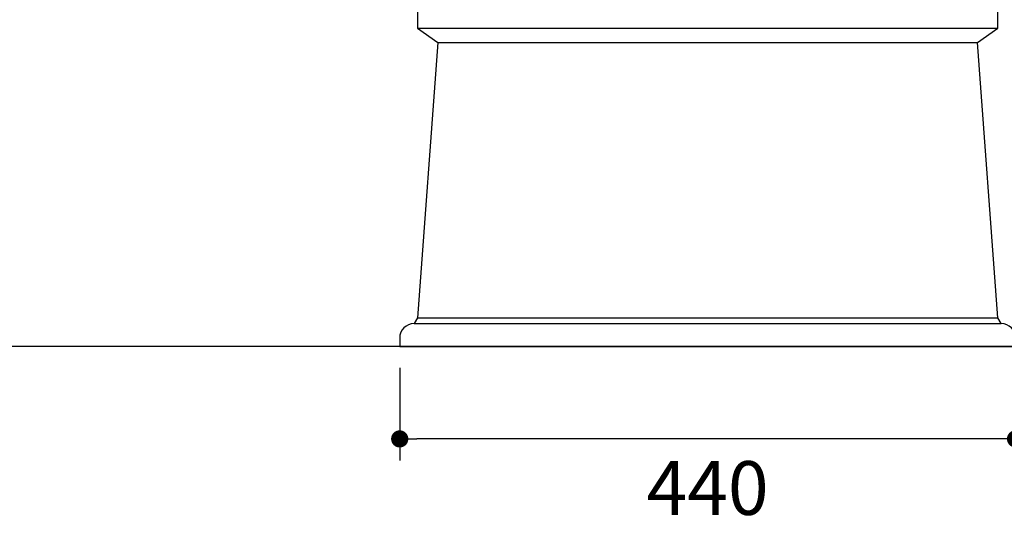
# Model space of a CAD drawing. Units: inches. Extents: x 72 to 9569, y -1199 to 1814.
# Drawn here: x 7198 to 7885, y -309 to 42 of the extents above; entities that cross this region are included whole.
import ezdxf

# ---------------------------------------------------------------- set-up
doc = ezdxf.new("R2010")
doc.units = ezdxf.units.IN
doc.header["$LTSCALE"] = 3
doc.header["$MEASUREMENT"] = 0
doc.layers.add('Dimensions', color=7, linetype='Continuous')
doc.layers.add('Wall_Floor', color=7, linetype='Continuous')
doc.styles.get("Standard").update_dxf_attribs({"font": 'helr45w_0.ttf'})
doc.dimstyles.get("Standard").update_dxf_attribs({"dimscale": 15, "dimtxt": 2.5, "dimasz": 0.8, "dimexe": 1, "dimexo": 1, "dimgap": 1, "dimtad": 2, "dimtih": 1, "dimtoh": 1, "dimdec": 0, "dimzin": 0, "dimdsep": 46, "dimtxsty": 'Standard', "dimblk": 'DOT', "dimcen": 2, "dimclrd": 1, "dimclre": 1, "dimclrt": 1, "dimadec": 0, "dimazin": 0, "dimtfac": 1, "dimtdec": 0, "dimtofl": 0, "dimtmove": 0, "dimatfit": 3, "dimfxl": 1, "dimtolj": 1, "dimtzin": 0, "dimarcsym": 0})

# ---------------------------------------------------------------- blocks, each defined once
blk = doc.blocks.new('_Dot')
at = {"color": 0, "linetype": 'ByBlock', "lineweight": -2}
blk.add_line((-0.5, 0), (-1, 0), dxfattribs=at)
at = {"color": 0, "linetype": 'ByBlock', "const_width": 0.5}
blk.add_lwpolyline([(-0.25, 0, 1), (0.25, 0, 1)], format="xyb", close=True, dxfattribs=at)
blk = doc.blocks.new('*D20')
at = {"layer": 'Defpoints', "color": 0, "transparency": 16777216}
for p in [(7875.902735324112, 66.39871898628377), (8067.74532693251, -185.6012810137258), (8067.74532693251, -185.6012810137258)]:
    blk.add_point(p, dxfattribs=at)
at = {"layer": 'Dimensions', "color": 1, "lineweight": -2, "transparency": 16777216}
for p, q in [((7890.902735324112, 66.39871898628377), (8082.74532693251, 66.39871898628371)), ((8067.74532693251, 54.39871898628371), (8067.74532693251, -173.6012810137258))]:
    blk.add_line(p, q, dxfattribs=at)
at = {"layer": 'Dimensions', "color": 1, "lineweight": -2, "transparency": 16777216, "xscale": 12, "yscale": 12, "zscale": 12}
for p, rotation in [((8067.74532693251, 66.39871898628371), 90), ((8067.74532693251, -185.6012810137258), 270)]:
    blk.add_blockref('_Dot', p, dxfattribs=dict(at, rotation=rotation))
at = {"layer": 'Dimensions', "color": 1, "transparency": 16777216, "insert": (8124.684102442714, -59.60128101371978), "char_height": 37.5, "attachment_point": 5}
blk.add_mtext('\\A1;250', dxfattribs=at)
blk = doc.blocks.new('*D21')
at = {"layer": 'Defpoints', "color": 0, "transparency": 16777216}
for p in [(7463.461148546551, -185.6012810137258), (7893.34432210172, -185.6012810137258), (7463.461148546551, -250.1461904084371)]:
    blk.add_point(p, dxfattribs=at)
at = {"layer": 'Dimensions', "color": 1, "lineweight": -2, "transparency": 16777216}
for p, q in [((7463.461148546551, -200.6012810137258), (7463.461148546551, -265.1461904084371)), ((7893.34432210172, -200.6012810137258), (7893.34432210172, -265.1461904084371)), ((7881.34432210172, -250.1461904084371), (7475.461148546551, -250.1461904084371))]:
    blk.add_line(p, q, dxfattribs=at)
at = {"layer": 'Dimensions', "color": 1, "lineweight": -2, "transparency": 16777216, "xscale": 12, "yscale": 12, "zscale": 12, "rotation": 180}
blk.add_blockref('_Dot', (7463.461148546551, -250.1461904084371), dxfattribs=at)
at = {"layer": 'Dimensions', "color": 1, "lineweight": -2, "transparency": 16777216, "xscale": 12, "yscale": 12, "zscale": 12}
blk.add_blockref('_Dot', (7893.34432210172, -250.1461904084371), dxfattribs=at)
at = {"layer": 'Dimensions', "color": 1, "transparency": 16777216, "insert": (7678.402735324135, -284.393639388029), "char_height": 37.5, "attachment_point": 5}
blk.add_mtext('\\A1;440', dxfattribs=at)

msp = doc.modelspace()

# ---------------------------------------------------------------- linework, layer by layer
for p, q in [((7475.902735324135, 61.39871898628832), (7475.902735324135, 36.3987189862824)), ((7880.902735324135, 36.3987189862824), (7880.902735324135, 61.39871898628832)), ((7475.902735324135, 36.3987189862824), (7880.902735324135, 36.3987189862824)), ((7475.902735324135, 36.3987189862824), (7490.05921801993, 26.3987189862633)), ((7866.746252628312, 26.3987189862915), (7880.902735324135, 36.3987189862824)), ((7490.05921801993, 26.3987189862633), (7475.902735324106, -165.6012810137158)), ((7490.05921801993, 26.3987189862633), (7866.746252628312, 26.3987189862915)), ((7880.902735324135, -165.6012810137158), (7866.746252628312, 26.3987189862915)), ((7475.902735324106, -165.6012810137158), (7473.461148546542, -169.6922544874951)), ((7473.461148546542, -169.6922544874951), (7883.3443221017, -169.6922544874951)), ((7475.902735324106, -165.6012810137158), (7880.902735324135, -165.6012810137158)), ((7883.3443221017, -169.6922544874951), (7880.902735324135, -165.6012810137158)), ((7463.461148546551, -179.692254487486), (7463.461148546551, -185.6012810137258)), ((7463.461148546551, -185.6012810137258), (7893.34432210172, -185.6012810137258))]:
    msp.add_line(p, q)
for centre, start, end in [((7473.461148546542, -179.692254487486), 90, 180), ((7883.3443221017, -179.692254487486), 0, 90)]:
    msp.add_arc(centre, 9.999999999990905, start, end)
at = {"layer": 'Wall_Floor', "color": 100}
msp.add_lwpolyline([(8867.74382675334, -185.6012810137258), (5857.839157705473, -185.6012810137258), (5857.839157705473, 1407.5)], dxfattribs=at)

# ---------------------------------------------------------------- dimensions: what is measured, and where the dimension line sits
at = {"layer": 'Dimensions'}
dim = msp.add_linear_dim(base=(8067.74532693251, -185.6012810137258), p1=(7875.902735324112, 66.39871898628377), p2=(8067.74532693251, -185.6012810137258), angle=90, text='250', dimstyle='Standard', dxfattribs=at)
dim.commit()
dim.dimension.update_dxf_attribs({"geometry": '*D20', "text_midpoint": (8124.684102442714, -59.60128101371978)})
dim = msp.add_linear_dim(base=(7463.461148546551, -250.1461904084371), p1=(7893.34432210172, -185.6012810137258), p2=(7463.461148546551, -185.6012810137258), text='440', dimstyle='Standard', dxfattribs=at)
dim.commit()
dim.dimension.update_dxf_attribs({"geometry": '*D21', "text_midpoint": (7678.402735324135, -250.1461904084371), "dimtype": 160})

doc.saveas('drawing.dxf')
